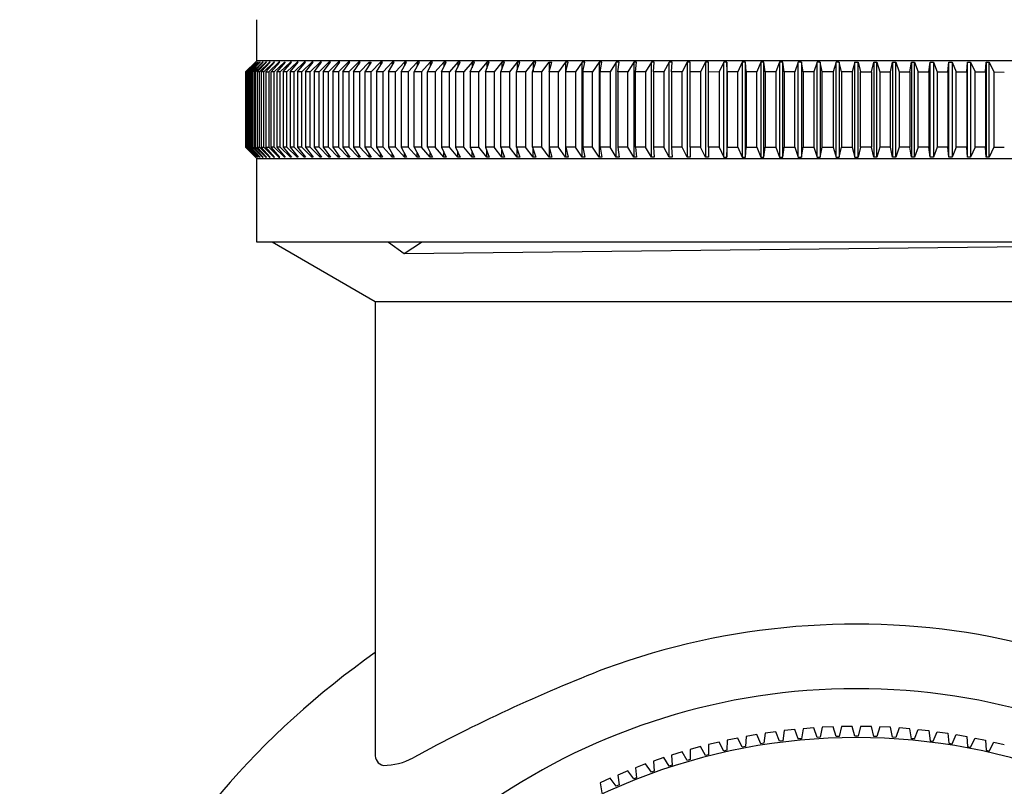
# Model space of a CAD drawing. Units: inches. Extents: x 2959.6 to 2962.2, y 155.1 to 170.4.
# Drawn here: x 2959.8 to 2961.1, y 166.2 to 167.2 of the extents above; entities that cross this region are included whole.
import ezdxf

# ---------------------------------------------------------------- set-up
doc = ezdxf.new("R2010")
doc.units = ezdxf.units.IN
doc.header["$LTSCALE"] = 0.64311
doc.header["$MEASUREMENT"] = 0
doc.layers.get('0').update_dxf_attribs({"color": 255, "linetype": 'CONTINUOUS'})

msp = doc.modelspace()

# ---------------------------------------------------------------- linework, layer by layer
for p, q in [((2960.0852, 167.1788), (2960.0852, 167.2367)), ((2960.0836, 167.1768), (2960.0695, 167.1631)), ((2960.0701, 167.1631), (2960.0837, 167.1768)), ((2960.0848, 167.1768), (2960.0708, 167.1631)), ((2960.0715, 167.1631), (2960.085, 167.1768)), ((2960.0868, 167.1768), (2960.0727, 167.1631)), ((2960.0738, 167.1631), (2960.0872, 167.1768)), ((2960.0896, 167.1768), (2960.0755, 167.1631)), ((2960.077, 167.1631), (2960.0902, 167.1768)), ((2960.0933, 167.1768), (2960.0791, 167.1631)), ((2960.081, 167.1631), (2960.094, 167.1768)), ((2960.0852, 167.1788), (2960.0836, 167.1768)), ((2960.0978, 167.1768), (2960.0836, 167.1631)), ((2960.0837, 167.1768), (2960.0836, 167.1768)), ((2960.085, 167.1768), (2960.0848, 167.1768)), ((2961.7781, 167.1788), (2960.0852, 167.1788)), ((2960.0858, 167.1631), (2960.0987, 167.1768)), ((2960.0872, 167.1768), (2960.0868, 167.1768)), ((2960.0868, 167.1768), (2960.0868, 167.1764)), ((2960.1032, 167.1768), (2960.0889, 167.1631)), ((2960.0902, 167.1768), (2960.0896, 167.1768)), ((2960.0896, 167.1768), (2960.0896, 167.1763)), ((2960.0915, 167.1631), (2960.1041, 167.1768)), ((2960.094, 167.1768), (2960.0933, 167.1768)), ((2960.0933, 167.1768), (2960.0933, 167.1761)), ((2960.1093, 167.1768), (2960.0951, 167.1631)), ((2960.0987, 167.1768), (2960.0978, 167.1768)), ((2960.0978, 167.1768), (2960.0978, 167.1759)), ((2960.1104, 167.1768), (2960.098, 167.1631)), ((2960.102, 167.1631), (2960.1163, 167.1768)), ((2960.1041, 167.1768), (2960.1032, 167.1768)), ((2960.1032, 167.1768), (2960.1032, 167.1758)), ((2960.1053, 167.1631), (2960.1175, 167.1768)), ((2960.1104, 167.1768), (2960.1093, 167.1768)), ((2960.1093, 167.1768), (2960.1093, 167.1756)), ((2960.1098, 167.1631), (2960.1241, 167.1768)), ((2960.1254, 167.1768), (2960.1135, 167.1631)), ((2960.1175, 167.1768), (2960.1163, 167.1768)), ((2960.1163, 167.1768), (2960.1163, 167.1754)), ((2960.1326, 167.1768), (2960.1184, 167.1631)), ((2960.1224, 167.1631), (2960.1341, 167.1768)), ((2960.1241, 167.1753), (2960.1241, 167.1768)), ((2960.1241, 167.1768), (2960.1254, 167.1768)), ((2960.142, 167.1768), (2960.1278, 167.1631)), ((2960.1322, 167.1631), (2960.1436, 167.1768)), ((2960.1341, 167.1768), (2960.1326, 167.1768)), ((2960.1326, 167.1768), (2960.1326, 167.1751)), ((2960.1521, 167.1768), (2960.138, 167.1631)), ((2960.1436, 167.1768), (2960.142, 167.1768)), ((2960.142, 167.1768), (2960.142, 167.1749)), ((2960.1427, 167.1631), (2960.1539, 167.1768)), ((2960.163, 167.1768), (2960.149, 167.1631)), ((2960.1539, 167.1768), (2960.1521, 167.1768)), ((2960.1521, 167.1768), (2960.1521, 167.1747)), ((2960.154, 167.1631), (2960.1649, 167.1768)), ((2960.1747, 167.1768), (2960.1607, 167.1631)), ((2960.1649, 167.1768), (2960.163, 167.1768)), ((2960.163, 167.1768), (2960.163, 167.1745)), ((2960.1661, 167.1631), (2960.1767, 167.1768)), ((2960.1871, 167.1768), (2960.1733, 167.1631)), ((2960.1767, 167.1768), (2960.1747, 167.1768)), ((2960.1747, 167.1768), (2960.1747, 167.1742)), ((2960.1789, 167.1631), (2960.1892, 167.1768)), ((2960.2002, 167.1768), (2960.1865, 167.1631)), ((2960.1892, 167.1768), (2960.1871, 167.1768)), ((2960.1871, 167.1768), (2960.1871, 167.174)), ((2960.1925, 167.1631), (2960.2025, 167.1768)), ((2960.2025, 167.1768), (2960.2002, 167.1768)), ((2960.2002, 167.1768), (2960.2002, 167.1737)), ((2960.2141, 167.1768), (2960.2005, 167.1631)), ((2960.2068, 167.1631), (2960.2165, 167.1768)), ((2960.2165, 167.1768), (2960.2141, 167.1768)), ((2960.2141, 167.1768), (2960.2141, 167.1734)), ((2960.2287, 167.1768), (2960.2152, 167.1631)), ((2960.2219, 167.1631), (2960.2312, 167.1768)), ((2960.2312, 167.1768), (2960.2287, 167.1768)), ((2960.2287, 167.1768), (2960.2287, 167.1732)), ((2960.2306, 167.1631), (2960.2439, 167.1768)), ((2960.2466, 167.1768), (2960.2376, 167.1631)), ((2960.2439, 167.1768), (2960.2466, 167.1768)), ((2960.2439, 167.1768), (2960.2439, 167.1728)), ((2960.2599, 167.1768), (2960.2468, 167.1631)), ((2960.254, 167.1631), (2960.2626, 167.1768)), ((2960.2626, 167.1768), (2960.2599, 167.1768)), ((2960.2599, 167.1768), (2960.2599, 167.1725)), ((2960.2765, 167.1768), (2960.2636, 167.1631)), ((2960.2711, 167.1631), (2960.2793, 167.1768)), ((2960.2793, 167.1768), (2960.2765, 167.1768)), ((2960.2765, 167.1768), (2960.2765, 167.1721)), ((2960.2938, 167.1768), (2960.281, 167.1631)), ((2960.2888, 167.1631), (2960.2967, 167.1768)), ((2960.2967, 167.1768), (2960.2938, 167.1768)), ((2960.2938, 167.1768), (2960.2938, 167.1717)), ((2960.3116, 167.1768), (2960.2991, 167.1631)), ((2960.3072, 167.1631), (2960.3147, 167.1768)), ((2960.3147, 167.1768), (2960.3116, 167.1768)), ((2960.3116, 167.1768), (2960.3116, 167.1713)), ((2960.3301, 167.1768), (2960.3178, 167.1631)), ((2960.3262, 167.1631), (2960.3333, 167.1768)), ((2960.3333, 167.1768), (2960.3301, 167.1768)), ((2960.3301, 167.1768), (2960.3301, 167.1708)), ((2960.3492, 167.1768), (2960.3371, 167.1631)), ((2960.3457, 167.1631), (2960.3525, 167.1768)), ((2960.3525, 167.1768), (2960.3492, 167.1768)), ((2960.3492, 167.1768), (2960.3492, 167.1702)), ((2960.3689, 167.1768), (2960.357, 167.1631)), ((2960.3659, 167.1631), (2960.3722, 167.1768)), ((2960.3722, 167.1768), (2960.3689, 167.1768)), ((2960.3689, 167.1768), (2960.3689, 167.1696)), ((2960.3891, 167.1768), (2960.3775, 167.1631)), ((2960.3866, 167.1631), (2960.3925, 167.1768)), ((2960.3925, 167.1768), (2960.3891, 167.1768)), ((2960.3891, 167.1768), (2960.3891, 167.1689)), ((2960.4099, 167.1768), (2960.3985, 167.1631)), ((2960.4079, 167.1631), (2960.4134, 167.1768)), ((2960.4134, 167.1768), (2960.4099, 167.1768)), ((2960.4099, 167.1768), (2960.4099, 167.1681)), ((2960.4312, 167.1768), (2960.4201, 167.1631)), ((2960.4296, 167.1631), (2960.4347, 167.1768)), ((2960.4347, 167.1768), (2960.4312, 167.1768)), ((2960.4312, 167.1768), (2960.4312, 167.1672)), ((2960.4529, 167.1768), (2960.4421, 167.1631)), ((2960.4519, 167.1631), (2960.4566, 167.1768)), ((2960.4566, 167.1768), (2960.4529, 167.1768)), ((2960.4529, 167.1768), (2960.4529, 167.1661)), ((2960.4752, 167.1768), (2960.4647, 167.1631)), ((2960.4746, 167.1631), (2960.4789, 167.1768)), ((2960.4789, 167.1768), (2960.4752, 167.1768)), ((2960.4752, 167.1768), (2960.4752, 167.1647)), ((2960.4877, 167.1631), (2960.4978, 167.1768)), ((2960.4978, 167.1631), (2960.5017, 167.1768)), ((2960.4978, 167.1768), (2960.5017, 167.1768)), ((2960.4978, 167.1768), (2960.4978, 167.1631)), ((2960.521, 167.1768), (2960.5111, 167.1631)), ((2960.5249, 167.1768), (2960.521, 167.1768)), ((2960.521, 167.1768), (2960.521, 167.043)), ((2960.5215, 167.1631), (2960.5249, 167.1768)), ((2960.5445, 167.1768), (2960.535, 167.1631)), ((2960.5484, 167.1768), (2960.5445, 167.1768)), ((2960.5445, 167.043), (2960.5445, 167.1768)), ((2960.5455, 167.1631), (2960.5484, 167.1768)), ((2960.5684, 167.1768), (2960.5592, 167.1631)), ((2960.5724, 167.1768), (2960.5684, 167.1768)), ((2960.5684, 167.1768), (2960.5684, 167.043)), ((2960.5699, 167.1631), (2960.5724, 167.1768)), ((2960.5927, 167.1768), (2960.5838, 167.1631)), ((2960.5967, 167.1768), (2960.5927, 167.1768)), ((2960.5927, 167.043), (2960.5927, 167.1768)), ((2960.5946, 167.1631), (2960.5967, 167.1768)), ((2960.6173, 167.1768), (2960.6088, 167.1631)), ((2960.6214, 167.1768), (2960.6173, 167.1768)), ((2960.6173, 167.1768), (2960.6173, 167.043)), ((2960.6197, 167.1631), (2960.6214, 167.1768)), ((2960.6422, 167.1768), (2960.634, 167.1631)), ((2960.6463, 167.1768), (2960.6422, 167.1768)), ((2960.6422, 167.043), (2960.6422, 167.1768)), ((2960.6451, 167.1631), (2960.6463, 167.1768)), ((2960.6674, 167.1768), (2960.6596, 167.1631)), ((2960.6716, 167.1768), (2960.6674, 167.1768)), ((2960.6674, 167.043), (2960.6674, 167.1768)), ((2960.6708, 167.1631), (2960.6716, 167.1768)), ((2960.6929, 167.1769), (2960.6854, 167.1631)), ((2960.6928, 167.1768), (2960.6928, 167.043)), ((2960.6971, 167.1768), (2960.6929, 167.1769)), ((2960.6968, 167.1631), (2960.6971, 167.1768)), ((2960.7185, 167.1768), (2960.7115, 167.1631)), ((2960.7228, 167.1768), (2960.7185, 167.1768)), ((2960.7185, 167.1768), (2960.7185, 167.043)), ((2960.7229, 167.0568), (2960.7228, 167.1768)), ((2960.7444, 167.1768), (2960.7378, 167.1631)), ((2960.7487, 167.1768), (2960.7444, 167.1768)), ((2960.7444, 167.043), (2960.7444, 167.1768)), ((2960.7493, 167.1631), (2960.7487, 167.1768)), ((2960.7487, 167.1768), (2960.7487, 167.043)), ((2960.7705, 167.1768), (2960.7643, 167.1631)), ((2960.7748, 167.1768), (2960.7705, 167.1768)), ((2960.7705, 167.1768), (2960.7705, 167.043)), ((2960.7759, 167.1631), (2960.7748, 167.1768)), ((2960.7748, 167.043), (2960.7748, 167.1768)), ((2960.7967, 167.1768), (2960.7909, 167.1631)), ((2960.8011, 167.1768), (2960.7967, 167.1768)), ((2960.7967, 167.1768), (2960.7967, 167.043)), ((2960.8026, 167.1631), (2960.8011, 167.1768)), ((2960.8011, 167.043), (2960.8011, 167.1768)), ((2960.8231, 167.1768), (2960.8177, 167.1631)), ((2960.8275, 167.1768), (2960.8231, 167.1768)), ((2960.8231, 167.1768), (2960.8231, 167.043)), ((2960.8294, 167.1631), (2960.8275, 167.1768)), ((2960.8275, 167.043), (2960.8275, 167.1768)), ((2960.8496, 167.1768), (2960.8446, 167.1631)), ((2960.854, 167.1768), (2960.8496, 167.1768)), ((2960.8496, 167.043), (2960.8496, 167.1768)), ((2960.8564, 167.1631), (2960.854, 167.1768)), ((2960.854, 167.1768), (2960.854, 167.043)), ((2960.8762, 167.1768), (2960.8716, 167.1631)), ((2960.8806, 167.1768), (2960.8762, 167.1768)), ((2960.8762, 167.043), (2960.8762, 167.1768)), ((2960.8834, 167.1631), (2960.8806, 167.1768)), ((2960.8806, 167.1768), (2960.8806, 167.043)), ((2960.9028, 167.1768), (2960.8987, 167.1631)), ((2960.9072, 167.1768), (2960.9028, 167.1768)), ((2960.9028, 167.043), (2960.9028, 167.1768)), ((2960.9105, 167.1631), (2960.9072, 167.1768)), ((2960.9072, 167.1768), (2960.9072, 167.043)), ((2960.9294, 167.1768), (2960.9257, 167.1631)), ((2960.9294, 167.043), (2960.9294, 167.1768)), ((2960.9294, 167.1768), (2960.9339, 167.1768)), ((2960.9339, 167.043), (2960.9339, 167.1768)), ((2960.9339, 167.1768), (2960.9375, 167.1631)), ((2960.9528, 167.1631), (2960.9561, 167.1768)), ((2960.9561, 167.1768), (2960.9605, 167.1768)), ((2960.9561, 167.1768), (2960.9561, 167.043)), ((2960.9605, 167.1768), (2960.9646, 167.1631)), ((2960.9605, 167.043), (2960.9605, 167.1768)), ((2960.9799, 167.1631), (2960.9827, 167.1768)), ((2960.9827, 167.1768), (2960.9871, 167.1768)), ((2960.9827, 167.1768), (2960.9827, 167.043)), ((2960.9871, 167.1768), (2960.9917, 167.1631)), ((2960.9871, 167.043), (2960.9871, 167.1768)), ((2961.0069, 167.1631), (2961.0093, 167.1768)), ((2961.0093, 167.1768), (2961.0137, 167.1768)), ((2961.0093, 167.1768), (2961.0093, 167.043)), ((2961.0137, 167.1768), (2961.0187, 167.1631)), ((2961.0137, 167.043), (2961.0137, 167.1768)), ((2961.0338, 167.1631), (2961.0358, 167.1768)), ((2961.0358, 167.1768), (2961.0402, 167.1768)), ((2961.0358, 167.043), (2961.0358, 167.1768)), ((2961.0402, 167.1768), (2961.0456, 167.1631)), ((2961.0402, 167.1768), (2961.0402, 167.043)), ((2961.0607, 167.1631), (2961.0622, 167.1768)), ((2961.0622, 167.1768), (2961.0666, 167.1768)), ((2961.0622, 167.043), (2961.0622, 167.1768)), ((2961.0666, 167.1768), (2961.0723, 167.1631)), ((2961.0666, 167.1768), (2961.0666, 167.043)), ((2961.0874, 167.1631), (2961.0884, 167.1768)), ((2961.0884, 167.1768), (2961.0928, 167.1768)), ((2961.0884, 167.043), (2961.0884, 167.1768)), ((2961.0928, 167.1768), (2961.099, 167.1631)), ((2961.0928, 167.1768), (2961.0928, 167.043)), ((2961.114, 167.1631), (2961.1146, 167.1768)), ((2961.1146, 167.1768), (2961.1189, 167.1768)), ((2961.1146, 167.1768), (2961.1146, 167.043)), ((2961.1189, 167.1768), (2961.1255, 167.1631)), ((2961.1189, 167.043), (2961.1189, 167.1768)), ((2960.0695, 167.1631), (2960.0695, 167.0568)), ((2960.0708, 167.1631), (2960.0701, 167.1631)), ((2960.0701, 167.1631), (2960.0701, 167.0568)), ((2960.0708, 167.0568), (2960.0708, 167.1631)), ((2960.0727, 167.1631), (2960.0715, 167.1631)), ((2960.0715, 167.1631), (2960.0715, 167.0568)), ((2960.0727, 167.0568), (2960.0727, 167.1631)), ((2960.0755, 167.1631), (2960.0738, 167.1631)), ((2960.0738, 167.1631), (2960.0738, 167.0568)), ((2960.0755, 167.0568), (2960.0755, 167.1631)), ((2960.0791, 167.1631), (2960.077, 167.1631)), ((2960.077, 167.1631), (2960.077, 167.0568)), ((2960.0791, 167.0568), (2960.0791, 167.1631)), ((2960.0836, 167.1631), (2960.081, 167.1631)), ((2960.081, 167.1631), (2960.081, 167.0568)), ((2960.0836, 167.0568), (2960.0836, 167.1631)), ((2960.0889, 167.1631), (2960.0858, 167.1631)), ((2960.0858, 167.1631), (2960.0858, 167.0568)), ((2960.0889, 167.0568), (2960.0889, 167.1631)), ((2960.0951, 167.1631), (2960.0915, 167.1631)), ((2960.0915, 167.1631), (2960.0915, 167.0568)), ((2960.0951, 167.0568), (2960.0951, 167.1631)), ((2960.098, 167.1631), (2960.102, 167.1631)), ((2960.098, 167.1631), (2960.098, 167.0568)), ((2960.102, 167.1631), (2960.102, 167.0568)), ((2960.1053, 167.0568), (2960.1053, 167.1631)), ((2960.1098, 167.1631), (2960.1053, 167.1631)), ((2960.1098, 167.0568), (2960.1098, 167.1631)), ((2960.1135, 167.1631), (2960.1135, 167.0568)), ((2960.1184, 167.1631), (2960.1135, 167.1631)), ((2960.1135, 167.1631), (2960.1135, 167.0568)), ((2960.1184, 167.0568), (2960.1184, 167.1631)), ((2960.1278, 167.1631), (2960.1224, 167.1631)), ((2960.1224, 167.1631), (2960.1224, 167.0568)), ((2960.1278, 167.0568), (2960.1278, 167.1631)), ((2960.138, 167.1631), (2960.1322, 167.1631)), ((2960.1322, 167.1631), (2960.1322, 167.0568)), ((2960.138, 167.0568), (2960.138, 167.1631)), ((2960.149, 167.1631), (2960.1427, 167.1631)), ((2960.1427, 167.1631), (2960.1427, 167.0568)), ((2960.149, 167.0568), (2960.149, 167.1631)), ((2960.1607, 167.1631), (2960.154, 167.1631)), ((2960.154, 167.1631), (2960.154, 167.0568)), ((2960.1607, 167.0568), (2960.1607, 167.1631)), ((2960.1733, 167.1631), (2960.1661, 167.1631)), ((2960.1661, 167.1631), (2960.1661, 167.0568)), ((2960.1733, 167.0568), (2960.1733, 167.1631)), ((2960.1865, 167.1631), (2960.1789, 167.1631)), ((2960.1789, 167.1631), (2960.1789, 167.0568)), ((2960.1865, 167.0568), (2960.1865, 167.1631)), ((2960.2005, 167.1631), (2960.1925, 167.1631)), ((2960.1925, 167.1631), (2960.1925, 167.0568)), ((2960.2005, 167.1631), (2960.2005, 167.0568)), ((2960.2152, 167.1631), (2960.2068, 167.1631)), ((2960.2068, 167.1631), (2960.2068, 167.0568)), ((2960.2152, 167.1631), (2960.2152, 167.0568)), ((2960.2306, 167.1631), (2960.2219, 167.1631)), ((2960.2219, 167.1631), (2960.2219, 167.0568)), ((2960.2306, 167.0568), (2960.2306, 167.1631)), ((2960.2468, 167.1631), (2960.2376, 167.1631)), ((2960.2376, 167.1631), (2960.2376, 167.0568)), ((2960.2468, 167.0568), (2960.2468, 167.1631)), ((2960.2636, 167.1631), (2960.254, 167.1631)), ((2960.254, 167.1631), (2960.254, 167.0568)), ((2960.2636, 167.0568), (2960.2636, 167.1631)), ((2960.281, 167.1631), (2960.2711, 167.1631)), ((2960.2711, 167.1631), (2960.2711, 167.0568)), ((2960.281, 167.0568), (2960.281, 167.1631)), ((2960.2991, 167.1631), (2960.2888, 167.1631)), ((2960.2888, 167.1631), (2960.2888, 167.0568)), ((2960.2991, 167.1631), (2960.2991, 167.0568)), ((2960.3178, 167.1631), (2960.3072, 167.1631)), ((2960.3072, 167.0568), (2960.3072, 167.1631)), ((2960.3178, 167.1631), (2960.3178, 167.0568)), ((2960.3371, 167.1631), (2960.3262, 167.1631)), ((2960.3262, 167.0568), (2960.3262, 167.1631)), ((2960.3371, 167.1631), (2960.3371, 167.0568)), ((2960.357, 167.1631), (2960.3457, 167.1631)), ((2960.3457, 167.1631), (2960.3457, 167.0568)), ((2960.357, 167.0568), (2960.357, 167.1631)), ((2960.3775, 167.1631), (2960.3659, 167.1631)), ((2960.3659, 167.1631), (2960.3659, 167.0568)), ((2960.3775, 167.0568), (2960.3775, 167.1631)), ((2960.3985, 167.1631), (2960.3866, 167.1631)), ((2960.3866, 167.1631), (2960.3866, 167.0568)), ((2960.3985, 167.0568), (2960.3985, 167.1631)), ((2960.4201, 167.1631), (2960.4079, 167.1631)), ((2960.4079, 167.1631), (2960.4079, 167.0568)), ((2960.4201, 167.1631), (2960.4201, 167.0568)), ((2960.4421, 167.1631), (2960.4296, 167.1631)), ((2960.4296, 167.0568), (2960.4296, 167.1631)), ((2960.4421, 167.1631), (2960.4421, 167.0568)), ((2960.4647, 167.1631), (2960.4519, 167.1631)), ((2960.4519, 167.0568), (2960.4519, 167.1631)), ((2960.4647, 167.1631), (2960.4647, 167.0568)), ((2960.4877, 167.1631), (2960.4746, 167.1631)), ((2960.4746, 167.0568), (2960.4746, 167.1631)), ((2960.4877, 167.0568), (2960.4877, 167.1631)), ((2960.5111, 167.1631), (2960.4978, 167.1631)), ((2960.4978, 167.1631), (2960.4978, 167.043)), ((2960.5111, 167.0568), (2960.5111, 167.1631)), ((2960.535, 167.1631), (2960.5215, 167.1631)), ((2960.5215, 167.0568), (2960.5215, 167.1631)), ((2960.535, 167.1631), (2960.535, 167.0568)), ((2960.5592, 167.1631), (2960.5455, 167.1631)), ((2960.5455, 167.1631), (2960.5455, 167.0568)), ((2960.5592, 167.0568), (2960.5592, 167.1631)), ((2960.5838, 167.1631), (2960.5699, 167.1631)), ((2960.5699, 167.0568), (2960.5699, 167.1631)), ((2960.5838, 167.1631), (2960.5838, 167.0568)), ((2960.6088, 167.1631), (2960.5946, 167.1631)), ((2960.5946, 167.1631), (2960.5946, 167.0568)), ((2960.6088, 167.0568), (2960.6088, 167.1631)), ((2960.634, 167.1631), (2960.6197, 167.1631)), ((2960.6197, 167.0568), (2960.6197, 167.1631)), ((2960.634, 167.1631), (2960.634, 167.0568)), ((2960.6596, 167.1631), (2960.6451, 167.1631)), ((2960.6451, 167.1631), (2960.6451, 167.0568)), ((2960.6596, 167.1631), (2960.6596, 167.0568)), ((2960.6854, 167.1631), (2960.6708, 167.1631)), ((2960.6708, 167.1631), (2960.6708, 167.0568)), ((2960.6854, 167.0568), (2960.6854, 167.1631)), ((2960.7115, 167.1631), (2960.6968, 167.1631)), ((2960.6968, 167.0568), (2960.6968, 167.1631)), ((2960.7115, 167.1631), (2960.7115, 167.0568)), ((2960.7378, 167.1631), (2960.7229, 167.1629)), ((2960.7378, 167.1631), (2960.7378, 167.0568)), ((2960.7643, 167.1631), (2960.7493, 167.1631)), ((2960.7493, 167.1631), (2960.7493, 167.0568)), ((2960.7643, 167.0568), (2960.7643, 167.1631)), ((2960.7909, 167.1631), (2960.7759, 167.1631)), ((2960.7759, 167.1631), (2960.7759, 167.0568)), ((2960.7909, 167.0568), (2960.7909, 167.1631)), ((2960.8177, 167.1631), (2960.8026, 167.1631)), ((2960.8026, 167.1631), (2960.8026, 167.0568)), ((2960.8177, 167.1631), (2960.8177, 167.0568)), ((2960.8446, 167.1631), (2960.8294, 167.1631)), ((2960.8294, 167.1631), (2960.8294, 167.0568)), ((2960.8446, 167.0568), (2960.8446, 167.1631)), ((2960.8716, 167.1631), (2960.8564, 167.1631)), ((2960.8564, 167.1631), (2960.8564, 167.0568)), ((2960.8716, 167.1631), (2960.8716, 167.0568)), ((2960.8987, 167.1631), (2960.8834, 167.1631)), ((2960.8834, 167.0568), (2960.8834, 167.1631)), ((2960.8987, 167.1631), (2960.8987, 167.0568)), ((2960.9257, 167.1631), (2960.9105, 167.1631)), ((2960.9105, 167.1631), (2960.9105, 167.0568)), ((2960.9257, 167.1631), (2960.9257, 167.0568)), ((2960.9375, 167.1631), (2960.9528, 167.1631)), ((2960.9375, 167.0568), (2960.9375, 167.1631)), ((2960.9528, 167.1631), (2960.9528, 167.0568)), ((2960.9646, 167.1631), (2960.9799, 167.1631)), ((2960.9646, 167.1631), (2960.9646, 167.0568)), ((2960.9799, 167.0568), (2960.9799, 167.1631)), ((2960.9917, 167.1631), (2961.0069, 167.1631)), ((2960.9917, 167.1631), (2960.9917, 167.0568)), ((2961.0069, 167.1631), (2961.0069, 167.0568)), ((2961.0187, 167.1631), (2961.0338, 167.1631)), ((2961.0187, 167.0568), (2961.0187, 167.1631)), ((2961.0338, 167.1631), (2961.0338, 167.0568)), ((2961.0456, 167.1631), (2961.0607, 167.1631)), ((2961.0456, 167.1631), (2961.0456, 167.0568)), ((2961.0607, 167.1631), (2961.0607, 167.0568)), ((2961.0723, 167.1631), (2961.0874, 167.1631)), ((2961.0723, 167.0568), (2961.0723, 167.1631)), ((2961.0874, 167.1631), (2961.0874, 167.0568)), ((2961.099, 167.1631), (2961.114, 167.1631)), ((2961.099, 167.0568), (2961.099, 167.1631)), ((2961.114, 167.1631), (2961.114, 167.0568)), ((2961.1255, 167.1631), (2961.1255, 167.0568)), ((2961.1255, 167.1631), (2961.1403, 167.1629)), ((2960.0695, 167.0568), (2960.0836, 167.043)), ((2960.0837, 167.043), (2960.0701, 167.0568)), ((2960.0701, 167.0568), (2960.0708, 167.0568)), ((2960.0708, 167.0568), (2960.0848, 167.043)), ((2960.085, 167.043), (2960.0715, 167.0568)), ((2960.0715, 167.0568), (2960.0727, 167.0568)), ((2960.0727, 167.0568), (2960.0868, 167.043)), ((2960.0872, 167.043), (2960.0738, 167.0568)), ((2960.0738, 167.0568), (2960.0755, 167.0568)), ((2960.0755, 167.0568), (2960.0896, 167.043)), ((2960.0902, 167.043), (2960.077, 167.0568)), ((2960.077, 167.0568), (2960.0791, 167.0568)), ((2960.0791, 167.0568), (2960.0933, 167.043)), ((2960.094, 167.043), (2960.081, 167.0568)), ((2960.081, 167.0568), (2960.0836, 167.0568)), ((2960.0836, 167.0568), (2960.0978, 167.043)), ((2960.0987, 167.043), (2960.0858, 167.0568)), ((2960.0858, 167.0568), (2960.0889, 167.0568)), ((2960.0889, 167.0568), (2960.1032, 167.043)), ((2960.1041, 167.043), (2960.0915, 167.0568)), ((2960.0915, 167.0568), (2960.0951, 167.0568)), ((2960.0951, 167.0568), (2960.1093, 167.043)), ((2960.1104, 167.043), (2960.098, 167.0568)), ((2960.098, 167.0568), (2960.102, 167.0568)), ((2960.102, 167.0568), (2960.1163, 167.043)), ((2960.1175, 167.043), (2960.1053, 167.0568)), ((2960.1098, 167.0568), (2960.1053, 167.0568)), ((2960.1241, 167.043), (2960.1098, 167.0568)), ((2960.1135, 167.0568), (2960.1254, 167.043)), ((2960.1184, 167.0568), (2960.1135, 167.0568)), ((2960.1326, 167.043), (2960.1184, 167.0568)), ((2960.1278, 167.0568), (2960.1224, 167.0568)), ((2960.1224, 167.0568), (2960.1341, 167.043)), ((2960.142, 167.043), (2960.1278, 167.0568)), ((2960.138, 167.0568), (2960.1322, 167.0568)), ((2960.1322, 167.0568), (2960.1436, 167.043)), ((2960.1521, 167.043), (2960.138, 167.0568)), ((2960.149, 167.0568), (2960.1427, 167.0568)), ((2960.1427, 167.0568), (2960.1539, 167.043)), ((2960.163, 167.043), (2960.149, 167.0568)), ((2960.1607, 167.0568), (2960.154, 167.0568)), ((2960.154, 167.0568), (2960.1649, 167.043)), ((2960.1747, 167.043), (2960.1607, 167.0568)), ((2960.1733, 167.0568), (2960.1661, 167.0568)), ((2960.1661, 167.0568), (2960.1767, 167.043)), ((2960.1871, 167.043), (2960.1733, 167.0568)), ((2960.1865, 167.0568), (2960.1789, 167.0568)), ((2960.1789, 167.0568), (2960.1892, 167.043)), ((2960.2002, 167.043), (2960.1865, 167.0568)), ((2960.2005, 167.0568), (2960.1925, 167.0568)), ((2960.1925, 167.0568), (2960.2025, 167.043)), ((2960.2141, 167.043), (2960.2005, 167.0568)), ((2960.2152, 167.0568), (2960.2068, 167.0568)), ((2960.2068, 167.0568), (2960.2165, 167.043)), ((2960.2287, 167.043), (2960.2152, 167.0568)), ((2960.2306, 167.0568), (2960.2219, 167.0568)), ((2960.2219, 167.0568), (2960.2312, 167.043)), ((2960.2439, 167.043), (2960.2306, 167.0568)), ((2960.2468, 167.0568), (2960.2376, 167.0568)), ((2960.2376, 167.0568), (2960.2466, 167.043)), ((2960.2599, 167.043), (2960.2468, 167.0568)), ((2960.2636, 167.0568), (2960.254, 167.0568)), ((2960.254, 167.0568), (2960.2626, 167.043)), ((2960.2765, 167.043), (2960.2636, 167.0568)), ((2960.281, 167.0568), (2960.2711, 167.0568)), ((2960.2711, 167.0568), (2960.2793, 167.043)), ((2960.2938, 167.043), (2960.281, 167.0568)), ((2960.2991, 167.0568), (2960.2888, 167.0568)), ((2960.2888, 167.0568), (2960.2967, 167.043)), ((2960.3116, 167.043), (2960.2991, 167.0568)), ((2960.3178, 167.0568), (2960.3072, 167.0568)), ((2960.3072, 167.0568), (2960.3147, 167.043)), ((2960.3301, 167.043), (2960.3178, 167.0568)), ((2960.3371, 167.0568), (2960.3262, 167.0568)), ((2960.3262, 167.0568), (2960.3333, 167.043)), ((2960.3492, 167.043), (2960.3371, 167.0568)), ((2960.357, 167.0568), (2960.3457, 167.0568)), ((2960.3457, 167.0568), (2960.3525, 167.043)), ((2960.3689, 167.043), (2960.357, 167.0568)), ((2960.3775, 167.0568), (2960.3659, 167.0568)), ((2960.3659, 167.0568), (2960.3722, 167.043)), ((2960.3891, 167.043), (2960.3775, 167.0568)), ((2960.3866, 167.0568), (2960.3985, 167.0568)), ((2960.3866, 167.0568), (2960.3925, 167.043)), ((2960.4099, 167.043), (2960.3985, 167.0568)), ((2960.4201, 167.0568), (2960.4079, 167.0568)), ((2960.4079, 167.0568), (2960.4134, 167.043)), ((2960.4312, 167.043), (2960.4201, 167.0568)), ((2960.4421, 167.0568), (2960.4296, 167.0568)), ((2960.4296, 167.0568), (2960.4347, 167.043)), ((2960.4529, 167.043), (2960.4421, 167.0568)), ((2960.4647, 167.0568), (2960.4519, 167.0568)), ((2960.4519, 167.0568), (2960.4566, 167.043)), ((2960.4529, 167.043), (2960.4529, 167.0538)), ((2960.4752, 167.043), (2960.4647, 167.0568)), ((2960.4877, 167.0568), (2960.4746, 167.0568)), ((2960.4746, 167.0568), (2960.4789, 167.043)), ((2960.4752, 167.043), (2960.4752, 167.0551)), ((2960.4978, 167.043), (2960.4877, 167.0568)), ((2960.5111, 167.0568), (2960.4978, 167.0568)), ((2960.4978, 167.0568), (2960.5017, 167.043)), ((2960.521, 167.043), (2960.5111, 167.0568)), ((2960.535, 167.0568), (2960.5215, 167.0568)), ((2960.5215, 167.0568), (2960.5249, 167.043)), ((2960.5445, 167.043), (2960.535, 167.0568)), ((2960.5592, 167.0568), (2960.5455, 167.0568)), ((2960.5455, 167.0568), (2960.5484, 167.043)), ((2960.5684, 167.043), (2960.5592, 167.0568)), ((2960.5838, 167.0568), (2960.5699, 167.0568)), ((2960.5699, 167.0568), (2960.5724, 167.043)), ((2960.5927, 167.043), (2960.5838, 167.0568)), ((2960.6088, 167.0568), (2960.5946, 167.0568)), ((2960.5946, 167.0568), (2960.5967, 167.043)), ((2960.6173, 167.043), (2960.6088, 167.0568)), ((2960.634, 167.0568), (2960.6197, 167.0568)), ((2960.6197, 167.0568), (2960.6214, 167.043)), ((2960.6422, 167.043), (2960.634, 167.0568)), ((2960.6596, 167.0568), (2960.6451, 167.0568)), ((2960.6451, 167.0568), (2960.6463, 167.043)), ((2960.6674, 167.043), (2960.6596, 167.0568)), ((2960.6854, 167.0568), (2960.6708, 167.0568)), ((2960.6708, 167.0568), (2960.6716, 167.043)), ((2960.6928, 167.043), (2960.6854, 167.0568)), ((2960.7115, 167.0568), (2960.6968, 167.0568)), ((2960.6968, 167.0568), (2960.6971, 167.043)), ((2960.7185, 167.043), (2960.7115, 167.0568)), ((2960.7229, 167.0568), (2960.7228, 167.043)), ((2960.7378, 167.0568), (2960.7229, 167.0568)), ((2960.7378, 167.0568), (2960.7444, 167.043)), ((2960.7487, 167.043), (2960.7493, 167.0568)), ((2960.7493, 167.0568), (2960.7643, 167.0568)), ((2960.7643, 167.0568), (2960.7705, 167.043)), ((2960.7748, 167.043), (2960.7759, 167.0568)), ((2960.7759, 167.0568), (2960.7909, 167.0568)), ((2960.7909, 167.0568), (2960.7967, 167.043)), ((2960.8011, 167.043), (2960.8026, 167.0568)), ((2960.8026, 167.0568), (2960.8177, 167.0568)), ((2960.8177, 167.0568), (2960.8231, 167.043)), ((2960.8275, 167.043), (2960.8294, 167.0568)), ((2960.8294, 167.0568), (2960.8446, 167.0568)), ((2960.8446, 167.0568), (2960.8496, 167.043)), ((2960.854, 167.043), (2960.8564, 167.0568)), ((2960.8564, 167.0568), (2960.8716, 167.0568)), ((2960.8716, 167.0568), (2960.8762, 167.043)), ((2960.8806, 167.043), (2960.8834, 167.0568)), ((2960.8834, 167.0568), (2960.8987, 167.0568)), ((2960.8987, 167.0568), (2960.9028, 167.043)), ((2960.9072, 167.043), (2960.9105, 167.0568)), ((2960.9105, 167.0568), (2960.9257, 167.0568)), ((2960.9257, 167.0568), (2960.9294, 167.043)), ((2960.9375, 167.0568), (2960.9339, 167.043)), ((2960.9528, 167.0568), (2960.9375, 167.0568)), ((2960.9561, 167.043), (2960.9528, 167.0568)), ((2960.9646, 167.0568), (2960.9605, 167.043)), ((2960.9799, 167.0568), (2960.9646, 167.0568)), ((2960.9827, 167.043), (2960.9799, 167.0568)), ((2960.9917, 167.0568), (2960.9871, 167.043)), ((2961.0069, 167.0568), (2960.9917, 167.0568)), ((2961.0093, 167.043), (2961.0069, 167.0568)), ((2961.0187, 167.0568), (2961.0137, 167.043)), ((2961.0338, 167.0568), (2961.0187, 167.0568)), ((2961.0358, 167.043), (2961.0338, 167.0568)), ((2961.0456, 167.0568), (2961.0402, 167.043)), ((2961.0607, 167.0568), (2961.0456, 167.0568)), ((2961.0622, 167.043), (2961.0607, 167.0568)), ((2961.0723, 167.0568), (2961.0666, 167.043)), ((2961.0874, 167.0568), (2961.0723, 167.0568)), ((2961.0884, 167.043), (2961.0874, 167.0568)), ((2961.099, 167.0568), (2961.0928, 167.043)), ((2961.114, 167.0568), (2961.099, 167.0568)), ((2961.1146, 167.043), (2961.114, 167.0568)), ((2961.1255, 167.0568), (2961.1189, 167.043)), ((2961.1255, 167.0568), (2961.1403, 167.0568)), ((2960.0836, 167.043), (2960.0837, 167.043)), ((2960.0852, 167.041), (2960.0836, 167.043)), ((2960.0848, 167.043), (2960.085, 167.043)), ((2960.0852, 166.9229), (2960.0852, 167.041)), ((2960.0852, 167.041), (2961.7781, 167.041)), ((2960.0868, 167.043), (2960.0868, 167.0434)), ((2960.0868, 167.043), (2960.0872, 167.043)), ((2960.0896, 167.043), (2960.0896, 167.0436)), ((2960.0896, 167.043), (2960.0902, 167.043)), ((2960.0933, 167.043), (2960.0933, 167.0437)), ((2960.0933, 167.043), (2960.094, 167.043)), ((2960.0978, 167.043), (2960.0978, 167.0439)), ((2960.0978, 167.043), (2960.0987, 167.043)), ((2960.1032, 167.043), (2960.1032, 167.044)), ((2960.1032, 167.043), (2960.1041, 167.043)), ((2960.1093, 167.043), (2960.1093, 167.0442)), ((2960.1093, 167.043), (2960.1104, 167.043)), ((2960.1163, 167.043), (2960.1163, 167.0444)), ((2960.1163, 167.043), (2960.1175, 167.043)), ((2960.1241, 167.043), (2960.1241, 167.0446)), ((2960.1254, 167.043), (2960.1241, 167.043)), ((2960.1326, 167.043), (2960.1326, 167.0448)), ((2960.1341, 167.043), (2960.1326, 167.043)), ((2960.142, 167.043), (2960.142, 167.0449)), ((2960.1436, 167.043), (2960.142, 167.043)), ((2960.1521, 167.043), (2960.1521, 167.0452)), ((2960.1539, 167.043), (2960.1521, 167.043)), ((2960.163, 167.043), (2960.163, 167.0454)), ((2960.1649, 167.043), (2960.163, 167.043)), ((2960.1747, 167.043), (2960.1747, 167.0456)), ((2960.1767, 167.043), (2960.1747, 167.043)), ((2960.1871, 167.043), (2960.1871, 167.0458)), ((2960.1892, 167.043), (2960.1871, 167.043)), ((2960.2002, 167.043), (2960.2002, 167.0461)), ((2960.2025, 167.043), (2960.2002, 167.043)), ((2960.2141, 167.043), (2960.2141, 167.0464)), ((2960.2165, 167.043), (2960.2141, 167.043)), ((2960.2287, 167.0467), (2960.2287, 167.043)), ((2960.2312, 167.043), (2960.2287, 167.043)), ((2960.2439, 167.043), (2960.2439, 167.047)), ((2960.2466, 167.043), (2960.2439, 167.043)), ((2960.2599, 167.043), (2960.2599, 167.0473)), ((2960.2626, 167.043), (2960.2599, 167.043)), ((2960.2765, 167.043), (2960.2765, 167.0477)), ((2960.2793, 167.043), (2960.2765, 167.043)), ((2960.2938, 167.043), (2960.2938, 167.0481)), ((2960.2967, 167.043), (2960.2938, 167.043)), ((2960.3116, 167.043), (2960.3116, 167.0486)), ((2960.3147, 167.043), (2960.3116, 167.043)), ((2960.3301, 167.043), (2960.3301, 167.049)), ((2960.3333, 167.043), (2960.3301, 167.043)), ((2960.3492, 167.043), (2960.3492, 167.0496)), ((2960.3525, 167.043), (2960.3492, 167.043)), ((2960.3689, 167.043), (2960.3689, 167.0502)), ((2960.3722, 167.043), (2960.3689, 167.043)), ((2960.3891, 167.043), (2960.3891, 167.0509)), ((2960.3925, 167.043), (2960.3891, 167.043)), ((2960.4099, 167.043), (2960.4099, 167.0517)), ((2960.4134, 167.043), (2960.4099, 167.043)), ((2960.4312, 167.043), (2960.4312, 167.0527)), ((2960.4347, 167.043), (2960.4312, 167.043)), ((2960.4566, 167.043), (2960.4529, 167.043)), ((2960.4789, 167.043), (2960.4752, 167.043)), ((2960.5017, 167.043), (2960.4978, 167.043)), ((2960.5249, 167.043), (2960.521, 167.043)), ((2960.5484, 167.043), (2960.5445, 167.043)), ((2960.5724, 167.043), (2960.5684, 167.043)), ((2960.5967, 167.043), (2960.5927, 167.043)), ((2960.6214, 167.043), (2960.6173, 167.043)), ((2960.6463, 167.043), (2960.6422, 167.043)), ((2960.6716, 167.043), (2960.6674, 167.043)), ((2960.6971, 167.043), (2960.6928, 167.043)), ((2960.7228, 167.043), (2960.7185, 167.043)), ((2960.7444, 167.043), (2960.7487, 167.043)), ((2960.7705, 167.043), (2960.7748, 167.043)), ((2960.7967, 167.043), (2960.8011, 167.043)), ((2960.8231, 167.043), (2960.8275, 167.043)), ((2960.8496, 167.043), (2960.854, 167.043)), ((2960.8762, 167.043), (2960.8806, 167.043)), ((2960.9028, 167.043), (2960.9072, 167.043)), ((2960.9294, 167.043), (2960.9339, 167.043)), ((2960.9605, 167.043), (2960.9561, 167.043)), ((2960.9871, 167.043), (2960.9827, 167.043)), ((2961.0137, 167.043), (2961.0093, 167.043)), ((2961.0402, 167.043), (2961.0358, 167.043)), ((2961.0666, 167.043), (2961.0622, 167.043)), ((2961.0928, 167.043), (2961.0884, 167.043)), ((2961.1189, 167.043), (2961.1146, 167.043)), ((2961.7781, 166.9229), (2960.0852, 166.9229)), ((2960.2525, 166.8388), (2960.1068, 166.9229)), ((2960.2712, 166.9229), (2960.2932, 166.907)), ((2960.2932, 166.907), (2960.3177, 166.9229)), ((2960.2932, 166.907), (2961.6881, 166.9229)), ((2961.6108, 166.8388), (2960.2525, 166.8388)), ((2960.2525, 166.8388), (2960.2525, 166.2011)), ((2960.8294, 166.2338), (2960.8275, 166.2196)), ((2960.8446, 166.2354), (2960.8294, 166.2338)), ((2960.8496, 166.2221), (2960.8446, 166.2354)), ((2960.8564, 166.2365), (2960.854, 166.2225)), ((2960.8716, 166.2377), (2960.8564, 166.2365)), ((2960.8762, 166.2242), (2960.8716, 166.2377)), ((2960.8834, 166.2385), (2960.8806, 166.2245)), ((2960.8987, 166.2392), (2960.8834, 166.2385)), ((2960.9028, 166.2256), (2960.8987, 166.2392)), ((2960.9105, 166.2396), (2960.9072, 166.2257)), ((2960.9257, 166.2398), (2960.9105, 166.2396)), ((2960.9294, 166.2261), (2960.9257, 166.2398)), ((2960.9375, 166.2398), (2960.9339, 166.2261)), ((2960.9528, 166.2396), (2960.9375, 166.2398)), ((2960.9561, 166.2257), (2960.9528, 166.2396)), ((2960.9646, 166.2392), (2960.9605, 166.2256)), ((2960.9799, 166.2385), (2960.9646, 166.2392)), ((2960.9827, 166.2245), (2960.9799, 166.2385)), ((2960.9917, 166.2377), (2960.9871, 166.2242)), ((2961.0069, 166.2365), (2960.9917, 166.2377)), ((2961.0093, 166.2225), (2961.0069, 166.2365)), ((2961.0137, 166.2221), (2961.0187, 166.2354)), ((2961.0187, 166.2354), (2961.0338, 166.2338)), ((2961.0338, 166.2338), (2961.0358, 166.2196)), ((2960.7493, 166.2203), (2960.7487, 166.2061)), ((2960.7643, 166.2234), (2960.7493, 166.2203)), ((2960.7705, 166.2106), (2960.7643, 166.2234)), ((2960.7759, 166.2256), (2960.7748, 166.2114)), ((2960.7909, 166.2283), (2960.7759, 166.2256)), ((2960.7967, 166.2153), (2960.7909, 166.2283)), ((2960.8026, 166.2301), (2960.8011, 166.216)), ((2960.8177, 166.2323), (2960.8026, 166.2301)), ((2960.8231, 166.2191), (2960.8177, 166.2323)), ((2960.854, 166.2225), (2960.8496, 166.2221)), ((2960.8806, 166.2245), (2960.8762, 166.2242)), ((2960.9072, 166.2257), (2960.9028, 166.2256)), ((2960.9339, 166.2261), (2960.9294, 166.2261)), ((2960.9605, 166.2256), (2960.9561, 166.2257)), ((2960.9871, 166.2242), (2960.9827, 166.2245)), ((2961.0137, 166.2221), (2961.0093, 166.2225)), ((2961.0401, 166.2191), (2961.0456, 166.2323)), ((2961.0456, 166.2323), (2961.0607, 166.2303)), ((2961.0607, 166.2303), (2961.0622, 166.216)), ((2961.0666, 166.2153), (2961.0723, 166.2283)), ((2961.0723, 166.2283), (2961.0874, 166.2256)), ((2961.0874, 166.2256), (2961.0884, 166.2114)), ((2961.0928, 166.2106), (2961.099, 166.2234)), ((2961.099, 166.2234), (2961.114, 166.2203)), ((2961.114, 166.2203), (2961.1146, 166.2061)), ((2960.7115, 166.2113), (2960.6968, 166.2072)), ((2960.6968, 166.2072), (2960.6971, 166.193)), ((2960.7185, 166.1988), (2960.7115, 166.2113)), ((2960.7229, 166.2142), (2960.7228, 166.1999)), ((2960.7378, 166.2178), (2960.7229, 166.2142)), ((2960.7444, 166.2051), (2960.7378, 166.2178)), ((2960.7487, 166.2061), (2960.7444, 166.2051)), ((2960.7748, 166.2114), (2960.7705, 166.2106)), ((2960.8011, 166.216), (2960.7967, 166.2153)), ((2960.8275, 166.2196), (2960.8231, 166.2191)), ((2961.0358, 166.2196), (2961.0401, 166.2191)), ((2961.0622, 166.216), (2961.0666, 166.2153)), ((2961.0884, 166.2114), (2961.0928, 166.2106)), ((2961.1146, 166.2061), (2961.1189, 166.2051)), ((2961.1189, 166.2051), (2961.1255, 166.2178)), ((2961.1255, 166.2178), (2961.1403, 166.2142)), ((2960.6596, 166.1958), (2960.6451, 166.1908)), ((2960.6674, 166.1838), (2960.6596, 166.1958)), ((2960.6854, 166.2039), (2960.6708, 166.1994)), ((2960.6708, 166.1994), (2960.6716, 166.1852)), ((2960.6928, 166.1917), (2960.6854, 166.2039)), ((2960.6971, 166.193), (2960.6928, 166.1917)), ((2960.7228, 166.1999), (2960.7185, 166.1988)), ((2960.634, 166.1868), (2960.6197, 166.1814)), ((2960.6197, 166.1814), (2960.6214, 166.1673)), ((2960.6422, 166.1751), (2960.634, 166.1868)), ((2960.6451, 166.1908), (2960.6463, 166.1766)), ((2960.6716, 166.1852), (2960.6674, 166.1838)), ((2960.5838, 166.1666), (2960.5699, 166.1603)), ((2960.5927, 166.1554), (2960.5838, 166.1666)), ((2960.6088, 166.1771), (2960.5946, 166.1712)), ((2960.5946, 166.1712), (2960.5967, 166.1572)), ((2960.6173, 166.1657), (2960.6088, 166.1771)), ((2960.6214, 166.1673), (2960.6173, 166.1657)), ((2960.6463, 166.1766), (2960.6422, 166.1751)), ((2960.5699, 166.1603), (2960.5724, 166.1462)), ((2960.5967, 166.1572), (2960.5927, 166.1554))]:
    msp.add_line(p, q)
for centre, radius, start, end in [((2960.931, 165.3576), 1.0265, 79.3347, 110.1466), ((2960.843, 165.042), 1.3532, 59.8294, 78.1461), ((2960.9316, 165.3776), 1.1811, 125.0996, 238.0508), ((2961.4227, 164.1422), 2.3374, 111.2003, 118.5452), ((2960.9316, 165.3776), 0.9154, 313.0625, 226.9375), ((2960.9316, 165.3776), 0.8465, 317.5929, 222.4071), ((2960.2665, 166.1988), 0.0142, 170.5739, 259.7093), ((2960.2629, 166.277), 0.0922, 270.6424, 297.686)]:
    msp.add_arc(centre, radius, start, end)

doc.saveas('drawing.dxf')
